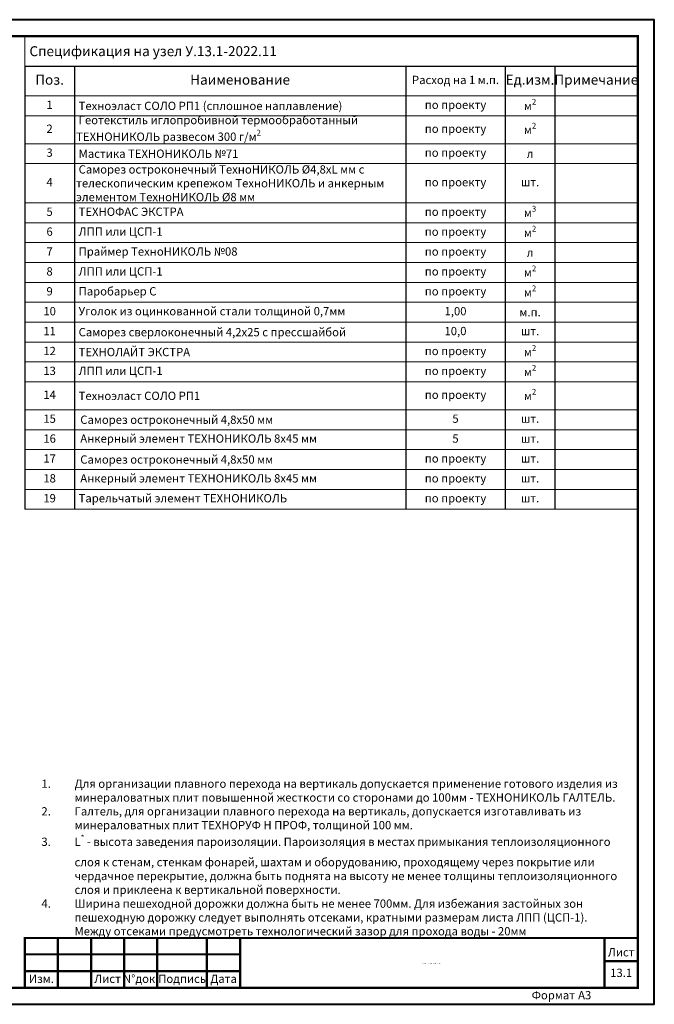
# Model space of a CAD drawing. Units: millimetres. Extents: x -1801 to 37500, y -47570 to 2974.
# Drawn here: x 4585 to 6500, y -41210 to -38240 of the extents above; entities that cross this region are included whole.
import ezdxf
from ezdxf.enums import TextEntityAlignment as Align

# ---------------------------------------------------------------- set-up
doc = ezdxf.new("R2018")
doc.units = ezdxf.units.MM
doc.layers.get('0').update_dxf_attribs({"lineweight": 30})
doc.layers.get('DEFPOINTS').update_dxf_attribs({"color": 251, "lineweight": 0})
doc.layers.add('TN-АННОТАЦИИ', color=7, linetype='Continuous', lineweight=20, true_color=0x000000)
doc.layers.add('TN-ТАБЛИЦЫ', color=7, linetype='Continuous', lineweight=40, true_color=0x000000)
doc.styles.get("Standard").update_dxf_attribs({"font": 'txt.shx'})
doc.styles.add('TN-Текст', font='isocpeur.ttf')
doc.styles.add('TN-Текст-Аннотативный', font='isocpeur.ttf')

# ---------------------------------------------------------------- blocks, each defined once
blk = doc.blocks.new('*U168')
blk.add_lwpolyline([(0, 0), (420, 0), (420, 297), (0, 297)], close=True)
at = {"const_width": 0.7}
for points in [[(20, 5), (415, 5), (415, 292), (20, 292)], [(230, 20), (230, 5), (415, 5), (415, 20)]]:
    blk.add_lwpolyline(points, close=True, dxfattribs=at)
for points in [[(240, 20), (240, 5)], [(250, 20), (250, 5)], [(260, 20), (260, 5)], [(270, 20), (270, 5)], [(285, 20), (285, 5)], [(295, 20), (295, 5)], [(405, 20), (405, 5)], [(405, 13), (415, 13)], [(295, 10), (230, 10)]]:
    blk.add_lwpolyline(points, dxfattribs=at)
blk.add_lwpolyline([(295, 15), (230, 15)])
at = {"color": 0, "style": 'TN-Текст'}
for s, p in [('Лист', (410, 13.67)), ('Изм.', (235, 5.67)), ('Лист', (255, 5.67)), ('N%%Dдок.', (265, 5.67)), ('Подпись', (277.5, 5.67)), ('Дата', (290, 5.67))]:
    blk.add_text(s, height=2.5, dxfattribs=at).set_placement(p, align=Align.BOTTOM_CENTER)
blk.add_text('Формат', height=2.5, dxfattribs=at).set_placement((383, 1.5))
at = {"color": 0, "lineweight": 30, "flags": 104}
blk.add_attdef('ФОРМА6', text='', height=3.5, dxfattribs=at).set_placement((350, 12.5), align=Align.MIDDLE_CENTER)
at = {"color": 0, "style": 'TN-Текст', "flags": 8}
blk.add_attdef('ЛИСТ__', text='', height=2.5, dxfattribs=at).set_placement((410, 9.5), align=Align.MIDDLE_CENTER)
blk.add_attdef('ФОРМАТ', (397, 1.5), '', height=2.5, dxfattribs=at)
blk = doc.blocks.new('*T754')
at = {"layer": 'DEFPOINTS', "color": 8, "linetype": 'ByBlock', "lineweight": 0, "transparency": 16777216}
for p, q in [((0, 0), (1850, 0)), ((0, 0), (0, -90)), ((1850, 0), (1850, -90))]:
    blk.add_line(p, q, dxfattribs=at)
at = {"layer": 'TN-ТАБЛИЦЫ', "color": 0, "lineweight": 30, "transparency": 16777216}
for p, q in [((0, -90), (1850, -90)), ((0, -90), (0, -1426.7)), ((150, -90), (150, -1426.7)), ((1150, -90), (1150, -1426.7)), ((1450, -90), (1450, -1426.7)), ((1600, -90), (1600, -1426.7)), ((1850, -90), (1850, -1426.7))]:
    blk.add_line(p, q, dxfattribs=at)
at = {"layer": 'TN-ТАБЛИЦЫ', "color": 0, "linetype": 'ByBlock', "lineweight": 20, "transparency": 16777216}
for p, q in [((0, -180), (1850, -180)), ((0, -240), (1850, -240)), ((0, -324.2), (1850, -324.2)), ((0, -384.2), (1850, -384.2)), ((0, -502.5), (1850, -502.5)), ((0, -562.5), (1850, -562.5)), ((0, -622.5), (1850, -622.5)), ((0, -682.5), (1850, -682.5)), ((0, -742.5), (1850, -742.5)), ((0, -802.5), (1850, -802.5)), ((0, -862.5), (1850, -862.5)), ((0, -922.5), (1850, -922.5)), ((0, -982.5), (1850, -982.5)), ((0, -1042.5), (1850, -1042.5)), ((0, -1126.7), (1850, -1126.7)), ((0, -1186.7), (1850, -1186.7)), ((0, -1246.7), (1850, -1246.7)), ((0, -1306.7), (1850, -1306.7)), ((0, -1366.7), (1850, -1366.7)), ((0, -1426.7), (1850, -1426.7))]:
    blk.add_line(p, q, dxfattribs=at)
at = {"layer": 'TN-ТАБЛИЦЫ', "color": 7, "lineweight": 13, "transparency": 16777216, "style": 'TN-Текст'}
for s, insert, char_height, width, attachment_point in [('{\\fISOCPEUR|b1|i0|c204|p34; Спецификация на узел \\C1;У.13.1-2022.11}', (5, -45), 30, 1840, 4), ('Поз.', (75, -135), 30, 140, 5), ('Наименование', (650, -135), 30, 990, 5), ('Ед.изм.', (1525, -135), 30, 140, 5), ('Примечание', (1725, -135), 30, 240, 5), ('Расход на 1 м.п. ', (1300, -135), 25, 290, 5), ('1', (75, -210), 25, 140, 5), ('{\\C256; Техноэласт СОЛО РП1 (сплошное наплавление)}', (155, -210), 25, 990, 4), ('по проекту', (1300, -210), 25, 290, 5), ('\\A1;м{\\H0.7x;\\S2^ ;}', (1525, -210), 25, 140, 5), ('\\A1; {\\C256;\\c0;Геотекстиль иглопробивной термообработанный  ТЕХНОНИКОЛЬ развесом 300 г/м\\H0.7x;\\S2^ ;}', (155, -282.1), 25, 990, 4), ('2', (75, -282.1), 25, 140, 5), ('\\A1;м{\\H0.7x;\\S2^ ;}', (1525, -282.1), 25, 140, 5), ('по проекту', (1300, -282.1), 25, 290, 5), ('3', (75, -354.2), 25, 140, 5), ('{\\C256; Мастика ТЕХНОНИКОЛЬ №71}', (155, -354.2), 25, 990, 4), ('по проекту', (1300, -354.2), 25, 290, 5), ('\\A1;л', (1525, -354.2), 25, 140, 5), ('{\\C0; Саморез остроконечный ТехноНИКОЛЬ Ø4,8хL мм c телескопическим крепежом ТехноНИКОЛЬ и анкерным элементом ТехноНИКОЛЬ Ø8 мм}', (155, -443.3), 25, 990, 4), ('4', (75, -443.3), 25, 140, 5), ('по проекту', (1300, -443.3), 25, 290, 5), ('шт.', (1525, -443.3), 25, 140, 5), ('5', (75, -532.5), 25, 140, 5), (' ТЕХНОФАС ЭКСТРА', (155, -532.5), 25, 990, 4), ('по проекту', (1300, -532.5), 25, 290, 5), ('\\A1;м{\\H0.7x;\\S3^ ;}', (1525, -532.5), 25, 140, 5), ('6', (75, -592.5), 25, 140, 5), (' ЛПП или ЦСП-1', (155, -592.5), 25, 990, 4), ('по проекту', (1300, -592.5), 25, 290, 5), ('\\A1;м{\\H0.7x;\\S2^ ;}', (1525, -592.5), 25, 140, 5), ('7', (75, -652.5), 25, 140, 5), (' Праймер ТехноНИКОЛЬ №08', (155, -652.5), 25, 990, 4), ('по проекту', (1300, -652.5), 25, 290, 5), ('\\A1;л', (1525, -652.5), 25, 140, 5), ('8', (75, -712.5), 25, 140, 5), (' ЛПП или ЦСП-1', (155, -712.5), 25, 990, 4), ('по проекту', (1300, -712.5), 25, 290, 5), ('\\A1;м{\\H0.7x;\\S2^ ;}', (1525, -712.5), 25, 140, 5), ('9', (75, -772.5), 25, 140, 5), (' Паробарьер С', (155, -772.5), 25, 990, 4), ('по проекту', (1300, -772.5), 25, 290, 5), ('\\A1;м{\\H0.7x;\\S2^ ;}', (1525, -772.5), 25, 140, 5), ('10', (75, -832.5), 25, 140, 5), (' Уголок из оцинкованной стали толщиной 0,7мм', (155, -832.5), 25, 990, 4), ('1,00', (1300, -832.5), 25, 290, 5), ('\\A1;м.п.', (1525, -832.5), 25, 140, 5), ('11', (75, -892.5), 25, 140, 5), ('{\\C256;\\c0; Саморез сверлоконечный 4,2х25 с прессшайбой}', (155, -892.5), 25, 990, 4), ('10,0', (1300, -892.5), 25, 290, 5), ('шт.', (1525, -892.5), 25, 140, 5), ('12', (75, -952.5), 25, 140, 5), ('{\\C256;\\c0; ТЕХНОЛАЙТ ЭКСТРА}', (155, -952.5), 25, 990, 4), ('по проекту', (1300, -952.5), 25, 290, 5), ('\\A1;м{\\H0.7x;\\S2^ ;}', (1525, -952.5), 25, 140, 5), ('13', (75, -1012.5), 25, 140, 5), (' ЛПП или ЦСП-1', (155, -1012.5), 25, 990, 4), ('по проекту', (1300, -1012.5), 25, 290, 5), ('\\A1;м{\\H0.7x;\\S2^ ;}', (1525, -1012.5), 25, 140, 5), ('14', (75, -1084.6), 25, 140, 5), ('\\A1;м{\\H0.7x;\\S2^ ;}', (1525, -1084.6), 25, 140, 5), ('{\\C256; Техноэласт СОЛО РП1}', (155, -1084.6), 25, 990, 4), ('по проекту', (1300, -1084.6), 25, 290, 5), ('15', (75, -1156.7), 25, 140, 5), ('{\\C256;\\c0; Саморез остроконечный 4,8х50 мм}', (160, -1156.7), 25, 980, 4), ('5', (1300, -1156.7), 25, 290, 5), ('шт.', (1525, -1156.7), 25, 140, 5), ('16', (75, -1216.7), 25, 140, 5), (' Анкерный элемент ТЕХНОНИКОЛЬ 8х45 мм', (160, -1216.7), 25, 980, 4), ('5', (1300, -1216.7), 25, 290, 5), ('шт.', (1525, -1216.7), 25, 140, 5), ('17', (75, -1276.7), 25, 140, 5), ('{\\C256;\\c0; Саморез остроконечный 4,8х50 мм}', (160, -1276.7), 25, 980, 4), ('по проекту', (1300, -1276.7), 25, 290, 5), ('шт.', (1525, -1276.7), 25, 140, 5), ('18', (75, -1336.7), 25, 140, 5), (' Анкерный элемент ТЕХНОНИКОЛЬ 8х45 мм', (160, -1336.7), 25, 980, 4), ('по проекту', (1300, -1336.7), 25, 290, 5), ('шт.', (1525, -1336.7), 25, 140, 5), ('19', (75, -1396.7), 25, 140, 5), (' Тарельчатый элемент ТЕХНОНИКОЛЬ', (155, -1396.7), 25, 990, 4), ('по проекту', (1300, -1396.7), 25, 290, 5), ('шт.', (1525, -1396.7), 25, 140, 5)]:
    blk.add_mtext(s, dxfattribs=dict(at, insert=insert, char_height=char_height, width=width, attachment_point=attachment_point))

msp = doc.modelspace()

# ---------------------------------------------------------------- block references
msp.add_blockref('*T754', (4600, -38290))
at = {"layer": 'TN-ТАБЛИЦЫ', "color": 7}
ref = msp.add_blockref('*U168', (2300, -41210), dxfattribs=dict(at, xscale=10, yscale=10, zscale=10))
ref.add_attrib('ФОРМАТ', 'А3', (6270, -41195), dxfattribs={"layer": '0', "color": 0, "height": 25, "style": 'TN-Текст'})
lines = msp.add_mtext('Примыкание к выходу на крышу', dxfattribs={"layer": '0', "color": 0, "insert": (5800, -41085), "char_height": 2.5, "attachment_point": 1})
ref.add_attrib('ФОРМА6', '', (5800, -41085), dxfattribs={"flags": 104}).embed_mtext(lines)
ref.add_attrib('ЛИСТ__', '13.1', dxfattribs={"layer": '0', "color": 0, "height": 25, "style": 'TN-Текст'}).set_placement((6400, -41115), align=Align.MIDDLE_CENTER)

# ---------------------------------------------------------------- texts
at = {"layer": 'TN-АННОТАЦИИ', "color": 0, "insert": (4650.3, -40532), "char_height": 25, "attachment_point": 1, "style": 'TN-Текст-Аннотативный'}
msp.add_mtext_dynamic_manual_height_columns('\\pxi-4,l4,t4;{\\C256;1.^IДля организации плавного перехода на вертикаль допускается применение готового изделия из минераловатных плит повышенной жесткости со сторонами до 100мм - ТЕХНОНИКОЛЬ ГАЛТЕЛЬ.\\P2.^IГалтель, для организации плавного перехода на вертикаль, допускается изготавливать из минераловатных плит ТЕХНОРУФ Н ПРОФ, толщиной 100 мм.\\P\\A1;3.^IL\\H0.7x;\\S*^ ;\\H1.42857x; - высота заведения пароизоляции. Пароизоляция в местах примыкания теплоизоляционного слоя к стенам, стенкам фонарей, шахтам и оборудованию, проходящему через покрытие или чердачное перекрытие, должна быть поднята на высоту не менее толщины теплоизоляционного слоя и приклеена к вертикальной поверхности.\\P\\C0;4.^IШирина пешеходной дорожки должна быть не менее 700мм. Для избежания застойных зон пешеходную дорожку следует выполнять отсеками, кратными размерам листа ЛПП (ЦСП-1). Между отсеками предусмотреть технологический зазор для прохода воды - 20мм}', width=1752.212, gutter_width=20358.2, heights=[815.9], dxfattribs=at)

doc.saveas('drawing.dxf')
